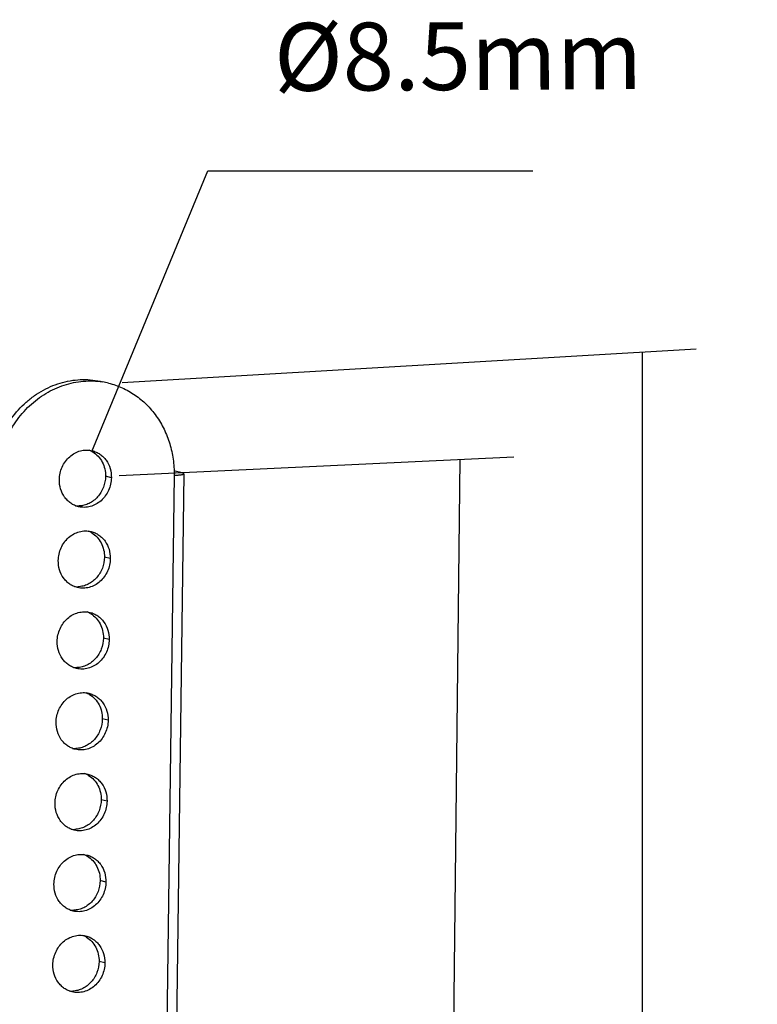
# Model space of a CAD drawing. Extents: x 7024 to 7993, y -5490 to -4113.
# Drawn here: x 7834 to 7943, y -4995 to -4850 of the extents above; entities that cross this region are included whole.
import ezdxf

# ---------------------------------------------------------------- set-up
doc = ezdxf.new("R2010")
doc.units = 0
doc.header["$LTSCALE"] = 32.67
doc.header["$MEASUREMENT"] = 0
doc.header["$PDMODE"] = 3
doc.header["$PDSIZE"] = 0.3125
doc.layers.get('0').update_dxf_attribs({"linetype": 'CONTINUOUS'})
doc.layers.get('Defpoints').update_dxf_attribs({"linetype": 'CONTINUOUS'})
doc.styles.get("Standard").update_dxf_attribs({"font": 'arial.ttf'})
doc.dimstyles.get("Standard").update_dxf_attribs({"dimtxt": 12, "dimasz": 0.18, "dimexe": 8, "dimexo": 2, "dimgap": 3, "dimtad": 2, "dimdec": 0, "dimzin": 0, "dimdsep": 46, "dimtxsty": 'Standard', "dimblk": 'NONE', "dimcen": 0.09, "dimadec": 0, "dimazin": 0, "dimtfac": 1, "dimtdec": 0, "dimtofl": 0, "dimtmove": 2, "dimatfit": 3, "dimfxl": 0.18, "dimtolj": 1, "dimtzin": 0, "dimarcsym": 0})

# ---------------------------------------------------------------- blocks, each defined once
blk = doc.blocks.new('*D6')
at = {"color": 0, "lineweight": -2, "transparency": 16777216}
for p, q in [((7848.42, -4917.41), (7906.67, -4914.62)), ((7898.67, -4915), (7894.15, -5318.04)), ((7843.91, -5320.44), (7902.15, -5317.65))]:
    blk.add_line(p, q, dxfattribs=at)
at = {"layer": 'Defpoints', "color": 0, "transparency": 16777216}
for p in [(7846.42, -4917.5), (7894.15, -5318.04), (7841.91, -5320.54)]:
    blk.add_point(p, dxfattribs=at)
at = {"color": 0, "transparency": 16777216, "insert": (7905.53, -5116.62), "char_height": 12, "attachment_point": 5, "rotation": 89.3577}
blk.add_mtext('\\A1;min200mm-max400mm', dxfattribs=at)
blk = doc.blocks.new('_None')
blk = doc.blocks.new('*D8')
at = {"color": 0, "lineweight": -2, "transparency": 16777216}
for p, q in [((7848.86, -4903.65), (7933.57, -4898.7)), ((7925.57, -4899.16), (7925.57, -5329.66)), ((7839.16, -5334.71), (7933.57, -5329.19))]:
    blk.add_line(p, q, dxfattribs=at)
at = {"layer": 'Defpoints', "color": 0, "transparency": 16777216}
for p in [(7846.86, -4903.77), (7925.57, -5329.66), (7837.16, -5334.83)]:
    blk.add_point(p, dxfattribs=at)
at = {"color": 0, "transparency": 16777216, "insert": (7934.7, -5114.41), "char_height": 12, "attachment_point": 5, "rotation": 90}
blk.add_mtext('\\A1;435mm', dxfattribs=at)

msp = doc.modelspace()

# ---------------------------------------------------------------- linework, layer by layer
for p, q in [((7844.4, -4913.83), (7861.5, -4872.47)), ((7861.5, -4872.47), (7909.48, -4872.47))]:
    msp.add_line(p, q)
at = {"linetype": 'Continuous'}
for p, q in [((7846.86, -4903.77), (7846, -4903.56)), ((7847.28, -4917.71), (7846.42, -4917.5)), ((7856.54, -4917.35), (7851.17, -5319.9)), ((7857.96, -4917.13), (7852.6, -5319.67)), ((7857.72, -4917), (7856.51, -4916.71)), ((7857.72, -4917), (7856.52, -4917.05)), ((7847.12, -4929.64), (7846.26, -4929.43)), ((7846.97, -4941.57), (7846.11, -4941.36)), ((7846.81, -4953.49), (7845.95, -4953.28)), ((7846.65, -4965.42), (7845.79, -4965.21)), ((7846.49, -4977.35), (7845.63, -4977.14)), ((7846.33, -4989.28), (7845.47, -4989.07))]:
    msp.add_line(p, q, dxfattribs=at)
for centre, radius, start, end in [((7844.11, -4915.11), 11.67, 76.3861, 80.7084), ((7842.77, -4916.88), 3.46, 61.8784, 68.6641), ((7842.75, -4916.91), 3.49, 58.9515, 61.8822), ((7842.4, -4918.42), 3.46, 263.5698, 270.9487), ((7842.4, -4918.4), 3.48, 270.9447, 272.2208), ((7842.61, -4928.81), 3.46, 61.8784, 68.6641), ((7842.59, -4928.84), 3.49, 58.9515, 61.8822), ((7842.24, -4930.34), 3.46, 263.5698, 270.9487), ((7842.24, -4930.32), 3.48, 270.9447, 272.2208), ((7842.45, -4940.74), 3.46, 61.8784, 68.6641), ((7842.43, -4940.77), 3.49, 58.9515, 61.8822), ((7842.08, -4942.27), 3.46, 263.5698, 270.9487), ((7842.08, -4942.25), 3.48, 270.9447, 272.2208), ((7842.29, -4952.67), 3.46, 61.8784, 68.6641), ((7842.28, -4952.69), 3.49, 58.9515, 61.8822), ((7841.92, -4954.2), 3.46, 263.5698, 270.9487), ((7841.92, -4954.18), 3.48, 270.9447, 272.2208), ((7842.13, -4964.59), 3.46, 61.8784, 68.6641), ((7842.12, -4964.62), 3.49, 58.9515, 61.8822), ((7841.76, -4966.13), 3.46, 263.5698, 270.9487), ((7841.76, -4966.11), 3.48, 270.9447, 272.2208), ((7841.97, -4976.52), 3.46, 61.8784, 68.6641), ((7841.96, -4976.55), 3.49, 58.9515, 61.8822), ((7841.6, -4978.05), 3.46, 263.5698, 270.9487), ((7841.6, -4978.03), 3.48, 270.9447, 272.2208), ((7841.81, -4988.45), 3.46, 61.8784, 68.6641), ((7841.8, -4988.48), 3.49, 58.9515, 61.8822), ((7841.44, -4989.98), 3.46, 263.5698, 270.9487), ((7841.44, -4989.96), 3.48, 270.9447, 272.2208)]:
    msp.add_arc(centre, radius, start, end, dxfattribs=at)
for points, knots in [([(7829.5, -4918.16), (7829.51, -4917.06), (7829.7, -4915.42), (7830.29, -4913.3), (7831.08, -4911.26), (7832.45, -4908.9), (7834.26, -4906.9), (7835.92, -4905.59), (7837.67, -4904.49), (7839.58, -4903.72), (7841.57, -4903.32), (7843.55, -4903.16), (7845.04, -4903.33), (7846, -4903.56)], [0, 0, 0, 0, 0.130462, 0.195904, 0.261217, 0.390641, 0.517828, 0.580449, 0.642306, 0.763582, 0.823346, 0.882606, 1, 1, 1, 1]), ([(7830.36, -4918.37), (7830.37, -4917.31), (7830.55, -4915.73), (7831.09, -4913.68), (7831.83, -4911.71), (7833.1, -4909.41), (7835.12, -4907.05), (7837.55, -4905.2), (7840.25, -4903.95), (7843.12, -4903.36), (7845.06, -4903.44), (7846, -4903.59)], [0, 0, 0, 0, 0.130194, 0.195504, 0.260708, 0.390038, 0.517315, 0.641863, 0.763493, 0.882576, 1, 1, 1, 1]), ([(7846.86, -4903.77), (7847.56, -4903.94), (7848.92, -4904.4), (7850.82, -4905.47), (7852.51, -4906.88), (7853.96, -4908.59), (7855.11, -4910.54), (7855.95, -4912.7), (7856.45, -4914.99), (7856.55, -4916.56), (7856.54, -4917.35)], [0, 0, 0, 0, 0.119376, 0.239523, 0.361115, 0.48465, 0.610398, 0.738384, 0.868386, 1, 1, 1, 1]), ([(7839.61, -4918.01), (7839.61, -4917.69), (7839.69, -4917.04), (7839.99, -4916.13), (7840.47, -4915.3), (7841.11, -4914.6), (7841.86, -4914.06), (7842.7, -4913.72), (7843.58, -4913.6), (7844.17, -4913.66), (7844.45, -4913.73)], [0, 0, 0, 0, 0.130544, 0.2612, 0.390704, 0.517965, 0.64232, 0.763668, 0.882536, 1, 1, 1, 1]), ([(7844.45, -4913.73), (7844.65, -4913.78), (7845.05, -4913.92), (7845.61, -4914.23), (7846.1, -4914.64), (7846.67, -4915.31), (7847.17, -4916.34), (7847.29, -4917.25), (7847.28, -4917.71)], [0, 0, 0, 0, 0.119568, 0.239908, 0.361695, 0.485429, 0.738727, 1, 1, 1, 1]), ([(7844.55, -4913.92), (7844.84, -4914.09), (7845.38, -4914.53), (7845.98, -4915.4), (7846.35, -4916.41), (7846.43, -4917.14), (7846.42, -4917.5)], [0, 0, 0, 0, 0.240303, 0.486925, 0.740541, 1, 1, 1, 1]), ([(7846.42, -4917.5), (7846.42, -4918.06), (7846.2, -4919.16), (7845.48, -4920.36), (7844.69, -4921.1), (7844.02, -4921.52), (7843.29, -4921.79), (7842.78, -4921.87), (7842.53, -4921.88)], [0, 0, 0, 0, 0.2583, 0.513846, 0.639115, 0.761804, 0.881952, 1, 1, 1, 1]), ([(7856.54, -4917.35), (7856.73, -4917.34), (7857.01, -4917.33), (7857.35, -4917.3), (7857.56, -4917.27), (7857.73, -4917.24), (7857.84, -4917.21), (7857.9, -4917.18), (7857.94, -4917.16), (7857.96, -4917.14), (7857.96, -4917.13)], [0, 0, 0, 0, 0.399233, 0.567643, 0.710883, 0.826445, 0.912526, 0.944367, 0.968959, 1, 1, 1, 1]), ([(7857.96, -4917.13), (7857.96, -4917.11), (7857.94, -4917.09), (7857.89, -4917.06), (7857.82, -4917.03), (7857.75, -4917.01), (7857.72, -4917)], [0, 0, 0, 0, 0.121271, 0.317807, 0.610109, 1, 1, 1, 1]), ([(7842.45, -4921.99), (7842.24, -4921.94), (7841.84, -4921.8), (7841.29, -4921.49), (7840.79, -4921.08), (7840.22, -4920.41), (7839.73, -4919.38), (7839.6, -4918.47), (7839.61, -4918.01)], [0, 0, 0, 0, 0.119568, 0.239908, 0.361695, 0.485429, 0.738727, 1, 1, 1, 1]), ([(7847.28, -4917.71), (7847.28, -4918.03), (7847.2, -4918.68), (7846.9, -4919.59), (7846.42, -4920.42), (7845.79, -4921.12), (7845.03, -4921.66), (7844.19, -4922), (7843.31, -4922.12), (7842.73, -4922.06), (7842.45, -4921.99)], [0, 0, 0, 0, 0.130544, 0.2612, 0.390704, 0.517965, 0.64232, 0.763668, 0.882536, 1, 1, 1, 1]), ([(7839.45, -4929.94), (7839.46, -4929.61), (7839.53, -4928.97), (7839.83, -4928.05), (7840.32, -4927.22), (7840.95, -4926.52), (7841.7, -4925.99), (7842.54, -4925.65), (7843.42, -4925.52), (7844.01, -4925.59), (7844.29, -4925.66)], [0, 0, 0, 0, 0.130544, 0.2612, 0.390704, 0.517965, 0.64232, 0.763668, 0.882536, 1, 1, 1, 1]), ([(7844.29, -4925.66), (7844.49, -4925.71), (7844.89, -4925.84), (7845.45, -4926.16), (7845.95, -4926.57), (7846.51, -4927.24), (7847.01, -4928.27), (7847.13, -4929.18), (7847.12, -4929.64)], [0, 0, 0, 0, 0.119568, 0.239908, 0.361695, 0.485429, 0.738727, 1, 1, 1, 1]), ([(7844.4, -4925.85), (7844.68, -4926.02), (7845.22, -4926.46), (7845.82, -4927.33), (7846.19, -4928.34), (7846.27, -4929.07), (7846.26, -4929.43)], [0, 0, 0, 0, 0.240303, 0.486925, 0.740541, 1, 1, 1, 1]), ([(7842.29, -4933.92), (7842.08, -4933.87), (7841.68, -4933.73), (7841.13, -4933.42), (7840.63, -4933), (7840.06, -4932.33), (7839.57, -4931.31), (7839.45, -4930.39), (7839.45, -4929.94)], [0, 0, 0, 0, 0.119568, 0.239908, 0.361695, 0.485429, 0.738727, 1, 1, 1, 1]), ([(7847.12, -4929.64), (7847.12, -4929.96), (7847.05, -4930.6), (7846.74, -4931.52), (7846.26, -4932.35), (7845.63, -4933.05), (7844.87, -4933.59), (7844.03, -4933.92), (7843.15, -4934.05), (7842.57, -4933.99), (7842.29, -4933.92)], [0, 0, 0, 0, 0.130544, 0.2612, 0.390704, 0.517965, 0.64232, 0.763668, 0.882536, 1, 1, 1, 1]), ([(7846.26, -4929.43), (7846.26, -4929.98), (7846.05, -4931.09), (7845.32, -4932.29), (7844.53, -4933.03), (7843.86, -4933.45), (7843.13, -4933.72), (7842.62, -4933.79), (7842.37, -4933.8)], [0, 0, 0, 0, 0.2583, 0.513846, 0.639115, 0.761804, 0.881952, 1, 1, 1, 1]), ([(7839.29, -4941.86), (7839.3, -4941.54), (7839.37, -4940.9), (7839.68, -4939.98), (7840.16, -4939.15), (7840.79, -4938.45), (7841.55, -4937.92), (7842.38, -4937.58), (7843.26, -4937.45), (7843.85, -4937.52), (7844.13, -4937.58)], [0, 0, 0, 0, 0.130544, 0.2612, 0.390704, 0.517965, 0.64232, 0.763668, 0.882536, 1, 1, 1, 1]), ([(7844.13, -4937.58), (7844.33, -4937.63), (7844.73, -4937.77), (7845.29, -4938.08), (7845.79, -4938.5), (7846.35, -4939.17), (7846.85, -4940.2), (7846.97, -4941.11), (7846.97, -4941.57)], [0, 0, 0, 0, 0.119568, 0.239908, 0.361695, 0.485429, 0.738727, 1, 1, 1, 1]), ([(7844.24, -4937.77), (7844.53, -4937.95), (7845.06, -4938.39), (7845.67, -4939.25), (7846.03, -4940.27), (7846.11, -4940.99), (7846.11, -4941.36)], [0, 0, 0, 0, 0.240303, 0.486925, 0.740541, 1, 1, 1, 1]), ([(7842.13, -4945.84), (7841.92, -4945.8), (7841.52, -4945.66), (7840.97, -4945.34), (7840.47, -4944.93), (7839.9, -4944.26), (7839.41, -4943.23), (7839.29, -4942.32), (7839.29, -4941.86)], [0, 0, 0, 0, 0.119568, 0.239908, 0.361695, 0.485429, 0.738727, 1, 1, 1, 1]), ([(7846.97, -4941.57), (7846.96, -4941.89), (7846.89, -4942.53), (7846.58, -4943.45), (7846.1, -4944.28), (7845.47, -4944.98), (7844.71, -4945.51), (7843.87, -4945.85), (7842.99, -4945.98), (7842.41, -4945.91), (7842.13, -4945.84)], [0, 0, 0, 0, 0.130544, 0.2612, 0.390704, 0.517965, 0.64232, 0.763668, 0.882536, 1, 1, 1, 1]), ([(7846.11, -4941.36), (7846.1, -4941.91), (7845.89, -4943.02), (7845.17, -4944.21), (7844.37, -4944.95), (7843.7, -4945.37), (7842.97, -4945.65), (7842.47, -4945.72), (7842.21, -4945.73)], [0, 0, 0, 0, 0.2583, 0.513846, 0.639115, 0.761804, 0.881952, 1, 1, 1, 1]), ([(7839.13, -4953.79), (7839.14, -4953.47), (7839.21, -4952.83), (7839.52, -4951.91), (7840, -4951.08), (7840.63, -4950.38), (7841.39, -4949.84), (7842.23, -4949.5), (7843.1, -4949.38), (7843.69, -4949.44), (7843.97, -4949.51)], [0, 0, 0, 0, 0.130544, 0.2612, 0.390704, 0.517965, 0.64232, 0.763668, 0.882536, 1, 1, 1, 1]), ([(7843.97, -4949.51), (7844.17, -4949.56), (7844.58, -4949.7), (7845.13, -4950.01), (7845.63, -4950.42), (7846.2, -4951.09), (7846.69, -4952.12), (7846.81, -4953.03), (7846.81, -4953.49)], [0, 0, 0, 0, 0.119568, 0.239908, 0.361695, 0.485429, 0.738727, 1, 1, 1, 1]), ([(7844.08, -4949.7), (7844.37, -4949.88), (7844.9, -4950.32), (7845.51, -4951.18), (7845.88, -4952.19), (7845.95, -4952.92), (7845.95, -4953.28)], [0, 0, 0, 0, 0.240303, 0.486925, 0.740541, 1, 1, 1, 1]), ([(7841.97, -4957.77), (7841.77, -4957.72), (7841.36, -4957.59), (7840.81, -4957.27), (7840.31, -4956.86), (7839.74, -4956.19), (7839.25, -4955.16), (7839.13, -4954.25), (7839.13, -4953.79)], [0, 0, 0, 0, 0.119568, 0.239908, 0.361695, 0.485429, 0.738727, 1, 1, 1, 1]), ([(7846.81, -4953.49), (7846.8, -4953.81), (7846.73, -4954.46), (7846.42, -4955.38), (7845.94, -4956.21), (7845.31, -4956.91), (7844.55, -4957.44), (7843.71, -4957.78), (7842.84, -4957.91), (7842.25, -4957.84), (7841.97, -4957.77)], [0, 0, 0, 0, 0.130544, 0.2612, 0.390704, 0.517965, 0.64232, 0.763668, 0.882536, 1, 1, 1, 1]), ([(7845.95, -4953.28), (7845.94, -4953.84), (7845.73, -4954.94), (7845.01, -4956.14), (7844.21, -4956.88), (7843.54, -4957.3), (7842.81, -4957.57), (7842.31, -4957.65), (7842.05, -4957.66)], [0, 0, 0, 0, 0.2583, 0.513846, 0.639115, 0.761804, 0.881952, 1, 1, 1, 1]), ([(7838.97, -4965.72), (7838.98, -4965.4), (7839.05, -4964.75), (7839.36, -4963.84), (7839.84, -4963.01), (7840.47, -4962.3), (7841.23, -4961.77), (7842.07, -4961.43), (7842.95, -4961.31), (7843.53, -4961.37), (7843.81, -4961.44)], [0, 0, 0, 0, 0.130544, 0.2612, 0.390704, 0.517965, 0.64232, 0.763668, 0.882536, 1, 1, 1, 1]), ([(7843.81, -4961.44), (7844.02, -4961.49), (7844.42, -4961.63), (7844.97, -4961.94), (7845.47, -4962.35), (7846.04, -4963.02), (7846.53, -4964.05), (7846.65, -4964.96), (7846.65, -4965.42)], [0, 0, 0, 0, 0.119568, 0.239908, 0.361695, 0.485429, 0.738727, 1, 1, 1, 1]), ([(7843.92, -4961.63), (7844.21, -4961.8), (7844.75, -4962.24), (7845.35, -4963.11), (7845.72, -4964.12), (7845.79, -4964.85), (7845.79, -4965.21)], [0, 0, 0, 0, 0.240303, 0.486925, 0.740541, 1, 1, 1, 1]), ([(7846.65, -4965.42), (7846.64, -4965.74), (7846.57, -4966.38), (7846.26, -4967.3), (7845.78, -4968.13), (7845.15, -4968.83), (7844.39, -4969.37), (7843.56, -4969.71), (7842.68, -4969.83), (7842.09, -4969.77), (7841.81, -4969.7)], [0, 0, 0, 0, 0.130544, 0.2612, 0.390704, 0.517965, 0.64232, 0.763668, 0.882536, 1, 1, 1, 1]), ([(7845.79, -4965.21), (7845.78, -4965.76), (7845.57, -4966.87), (7844.85, -4968.07), (7844.06, -4968.81), (7843.38, -4969.23), (7842.66, -4969.5), (7842.15, -4969.58), (7841.89, -4969.59)], [0, 0, 0, 0, 0.2583, 0.513846, 0.639115, 0.761804, 0.881952, 1, 1, 1, 1]), ([(7841.81, -4969.7), (7841.61, -4969.65), (7841.21, -4969.51), (7840.65, -4969.2), (7840.15, -4968.79), (7839.58, -4968.12), (7839.09, -4967.09), (7838.97, -4966.18), (7838.97, -4965.72)], [0, 0, 0, 0, 0.119568, 0.239908, 0.361695, 0.485429, 0.738727, 1, 1, 1, 1]), ([(7838.82, -4977.65), (7838.82, -4977.32), (7838.89, -4976.68), (7839.2, -4975.76), (7839.68, -4974.93), (7840.31, -4974.23), (7841.07, -4973.7), (7841.91, -4973.36), (7842.79, -4973.23), (7843.37, -4973.3), (7843.65, -4973.37)], [0, 0, 0, 0, 0.130544, 0.2612, 0.390704, 0.517965, 0.64232, 0.763668, 0.882536, 1, 1, 1, 1]), ([(7843.65, -4973.37), (7843.86, -4973.42), (7844.26, -4973.55), (7844.81, -4973.87), (7845.31, -4974.28), (7845.88, -4974.95), (7846.37, -4975.98), (7846.49, -4976.89), (7846.49, -4977.35)], [0, 0, 0, 0, 0.119568, 0.239908, 0.361695, 0.485429, 0.738727, 1, 1, 1, 1]), ([(7843.76, -4973.56), (7844.05, -4973.73), (7844.59, -4974.17), (7845.19, -4975.04), (7845.56, -4976.05), (7845.63, -4976.77), (7845.63, -4977.14)], [0, 0, 0, 0, 0.240303, 0.486925, 0.740541, 1, 1, 1, 1]), ([(7841.65, -4981.63), (7841.45, -4981.58), (7841.05, -4981.44), (7840.49, -4981.13), (7839.99, -4980.71), (7839.43, -4980.04), (7838.93, -4979.01), (7838.81, -4978.1), (7838.82, -4977.65)], [0, 0, 0, 0, 0.119568, 0.239908, 0.361695, 0.485429, 0.738727, 1, 1, 1, 1]), ([(7846.49, -4977.35), (7846.48, -4977.67), (7846.41, -4978.31), (7846.1, -4979.23), (7845.62, -4980.06), (7844.99, -4980.76), (7844.24, -4981.29), (7843.4, -4981.63), (7842.52, -4981.76), (7841.93, -4981.7), (7841.65, -4981.63)], [0, 0, 0, 0, 0.130544, 0.2612, 0.390704, 0.517965, 0.64232, 0.763668, 0.882536, 1, 1, 1, 1]), ([(7845.63, -4977.14), (7845.62, -4977.69), (7845.41, -4978.8), (7844.69, -4980), (7843.9, -4980.73), (7843.22, -4981.16), (7842.5, -4981.43), (7841.99, -4981.5), (7841.74, -4981.51)], [0, 0, 0, 0, 0.2583, 0.513846, 0.639115, 0.761804, 0.881952, 1, 1, 1, 1]), ([(7838.66, -4989.57), (7838.66, -4989.25), (7838.74, -4988.61), (7839.04, -4987.69), (7839.52, -4986.86), (7840.15, -4986.16), (7840.91, -4985.63), (7841.75, -4985.29), (7842.63, -4985.16), (7843.21, -4985.23), (7843.49, -4985.29)], [0, 0, 0, 0, 0.130544, 0.2612, 0.390704, 0.517965, 0.64232, 0.763668, 0.882536, 1, 1, 1, 1]), ([(7843.49, -4985.29), (7843.7, -4985.34), (7844.1, -4985.48), (7844.65, -4985.79), (7845.15, -4986.21), (7845.72, -4986.88), (7846.21, -4987.91), (7846.34, -4988.82), (7846.33, -4989.28)], [0, 0, 0, 0, 0.119568, 0.239908, 0.361695, 0.485429, 0.738727, 1, 1, 1, 1]), ([(7843.6, -4985.48), (7843.89, -4985.66), (7844.43, -4986.1), (7845.03, -4986.96), (7845.4, -4987.98), (7845.47, -4988.7), (7845.47, -4989.07)], [0, 0, 0, 0, 0.240303, 0.486925, 0.740541, 1, 1, 1, 1]), ([(7841.49, -4993.55), (7841.29, -4993.51), (7840.89, -4993.37), (7840.33, -4993.05), (7839.84, -4992.64), (7839.27, -4991.97), (7838.77, -4990.94), (7838.65, -4990.03), (7838.66, -4989.57)], [0, 0, 0, 0, 0.119568, 0.239908, 0.361695, 0.485429, 0.738727, 1, 1, 1, 1]), ([(7846.33, -4989.28), (7846.33, -4989.6), (7846.25, -4990.24), (7845.95, -4991.16), (7845.47, -4991.99), (7844.83, -4992.69), (7844.08, -4993.22), (7843.24, -4993.56), (7842.36, -4993.69), (7841.77, -4993.62), (7841.49, -4993.55)], [0, 0, 0, 0, 0.130544, 0.2612, 0.390704, 0.517965, 0.64232, 0.763668, 0.882536, 1, 1, 1, 1]), ([(7845.47, -4989.07), (7845.46, -4989.62), (7845.25, -4990.72), (7844.53, -4991.92), (7843.74, -4992.66), (7843.07, -4993.08), (7842.34, -4993.35), (7841.83, -4993.43), (7841.58, -4993.44)], [0, 0, 0, 0, 0.2583, 0.513846, 0.639115, 0.761804, 0.881952, 1, 1, 1, 1])]:
    msp.add_open_spline(points, degree=3, knots=knots, dxfattribs=at)

# ---------------------------------------------------------------- texts
at = {"insert": (7871.25, -4850.66), "char_height": 10, "width": 63.2972, "attachment_point": 1, "rotation": 0.2873}
msp.add_mtext('%%c8.5mm', dxfattribs=at)

# ---------------------------------------------------------------- dimensions: what is measured, and where the dimension line sits
dim = msp.add_linear_dim(base=(7925.57, -5329.66), p1=(7846.86, -4903.77), p2=(7837.16, -5334.83), angle=90, text='435mm', dimstyle='Standard')
dim.commit()
dim.dimension.update_dxf_attribs({"geometry": '*D8', "text_midpoint": (7934.7, -5114.41)})
dim = msp.add_aligned_dim(p1=(7846.42, -4917.5), p2=(7841.91, -5320.54), distance=52.21, text='min200mm-max400mm', dimstyle='Standard')
dim.commit()
dim.dimension.update_dxf_attribs({"geometry": '*D6', "text_midpoint": (7905.53, -5116.62)})

doc.saveas('drawing.dxf')
